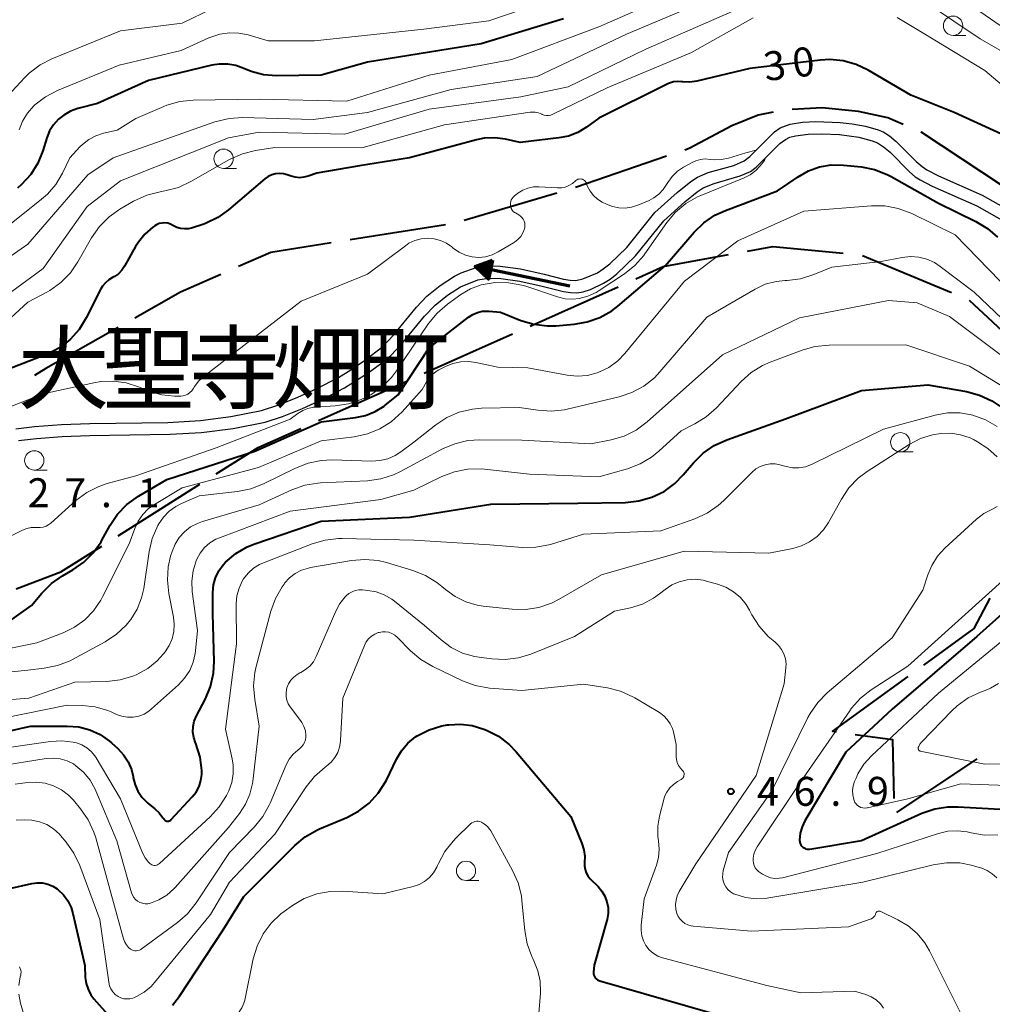
# Model space of a CAD drawing. Units: metres. Extents: x -78000 to -76000, y 36000 to 37500.
# Drawn here: x -76674 to -76548, y 36193 to 36321 of the extents above; entities that cross this region are included whole.
import ezdxf

# ---------------------------------------------------------------- set-up
doc = ezdxf.new("R2010")
doc.units = ezdxf.units.M
for name, color, linetype, lineweight in [('110600_大字・町・丁目界', 7, 'Continuous', 40), ('510100_河川', 7, 'Continuous', 30), ('524100_流水方向', 7, 'Continuous', 70), ('633100_広葉樹林', 7, 'Continuous', 13), ('710100_等高線(計曲線)', 7, 'Continuous', 40), ('710200_等高線(主曲線)', 7, 'Continuous', 13), ('731200_図化機測定による標高点', 7, 'Continuous', 40), ('811400_(注記)大字・町・丁目', 7, 'Continuous', 80)]:
    doc.layers.add(name, color=color, linetype=linetype, lineweight=lineweight)
doc.styles.add('Style-Kanji', font='MS Gothic.ttf')
doc.styles.add('Style-WORKING', font='MS Gothic.ttf')

msp = doc.modelspace()

# ---------------------------------------------------------------- linework, layer by layer
at = {"layer": '110600_大字・町・丁目界', "linetype": 'Continuous', "lineweight": 40}
for p, q in [((-76559.57, 36307.314), (-76561.58, 36308.19)), ((-76590.232, 36303.195), (-76602.056, 36299.141)), ((-76604.446, 36298.408), (-76616.441, 36294.893)), ((-76618.872, 36294.332), (-76631.219, 36292.379)), ((-76564.869, 36290.337), (-76553.324, 36285.547)), ((-76607.925, 36281.207), (-76596.512, 36286.306)), ((-76551.03, 36284.564), (-76541.894, 36276.033)), ((-76621.62, 36275.089), (-76610.207, 36280.188)), ((-76635.316, 36268.971), (-76623.903, 36274.069)), ((-76661.269, 36254.047), (-76650.694, 36260.712)), ((-76560.387, 36218.216), (-76549.995, 36225.163))]:
    msp.add_line(p, q, dxfattribs=at)
at = {"layer": '110600_大字・町・丁目界', "linetype": 'Continuous', "lineweight": 40, "flags": 128}
for points in [[(-76576.434, 36308.893), (-76578.37, 36308.5), (-76581.8, 36307.14), (-76587.33, 36304.19), (-76587.867, 36304.006)], [(-76561.58, 36308.19), (-76565.39, 36309.01), (-76570.06, 36309.46), (-76573.965, 36309.24)], [(-76546.831, 36299.457), (-76557.15, 36306.26), (-76557.278, 36306.316)], [(-76633.688, 36291.988), (-76641.51, 36290.75), (-76645.701, 36288.901)], [(-76579.748, 36290.904), (-76576.47, 36291.5), (-76567.343, 36290.635)], [(-76594.229, 36287.326), (-76590.66, 36288.92), (-76582.208, 36290.457)], [(-76647.988, 36287.892), (-76653.23, 36285.58), (-76659.118, 36282.237)], [(-76661.292, 36281.003), (-76670.65, 36275.69), (-76672.142, 36274.797)], [(-76648.579, 36262.045), (-76643.13, 36265.48), (-76637.598, 36267.951)], [(-76674.52, 36247.183), (-76668.72, 36249.35), (-76663.384, 36252.714)], [(-76548.369, 36245.957), (-76550.45, 36242.04), (-76556.965, 36237.287)], [(-76558.984, 36235.813), (-76568.72, 36228.71), (-76568.276, 36228.648)], [(-76565.8, 36228.303), (-76560.98, 36227.63), (-76560.814, 36219.999)]]:
    msp.add_lwpolyline(points, dxfattribs=at)
at = {"layer": '510100_河川', "linetype": 'Continuous', "lineweight": 30, "flags": 128}
for points in [[(-76632.74, 36274.56), (-76631.15, 36275.52), (-76629.35, 36276.74), (-76627.01, 36278.56), (-76625.62, 36280.02), (-76622.64, 36283.63), (-76621.29, 36285.08), (-76619.55, 36286.46), (-76617.7, 36287.68), (-76616.84, 36288.09), (-76614.9, 36288.8), (-76613.46, 36289.01), (-76611.79, 36288.97), (-76609.16, 36288.61), (-76606.11, 36287.93), (-76603.59, 36287.28), (-76602.72, 36287.13), (-76601.99, 36287.1), (-76601.09, 36287.3), (-76599.2, 36288.11), (-76598.43, 36288.6), (-76597.6, 36289.26), (-76595.4, 36291.4), (-76591.75, 36295.93), (-76588.88, 36298.5), (-76587.11, 36299.91), (-76586.22, 36300.51), (-76584.84, 36301.08), (-76581.51, 36302.02), (-76580.18, 36302.59), (-76579.44, 36303.15), (-76576.25, 36306.35), (-76575.52, 36306.9), (-76574.24, 36307.36), (-76572.63, 36307.6), (-76570.88, 36307.68), (-76567.74, 36307.59), (-76566.21, 36307.42), (-76564.46, 36307.1), (-76562.84, 36306.64), (-76562.19, 36306.37), (-76561.37, 36305.84), (-76560.51, 36305.1), (-76557.91, 36302.51), (-76557.14, 36301.86), (-76556.53, 36301.45), (-76555.02, 36300.66), (-76549.34, 36298.16), (-76545.91, 36296.22)], [(-76637.41, 36270.54), (-76634.86, 36271.71), (-76631.98, 36273.19), (-76628.89, 36275.14), (-76627.28, 36276.31), (-76625.96, 36277.39), (-76624.57, 36278.86), (-76621.59, 36282.47), (-76620.23, 36283.92), (-76618.64, 36285.19), (-76616.94, 36286.3), (-76614.67, 36287.21), (-76613.31, 36287.42), (-76611.73, 36287.38), (-76609.23, 36287.03), (-76606.34, 36286.39), (-76603.61, 36285.69), (-76602.67, 36285.53), (-76601.87, 36285.49), (-76601.05, 36285.64), (-76600.11, 36285.96), (-76598.4, 36286.74), (-76597.56, 36287.28), (-76596.67, 36287.99), (-76594.27, 36290.31), (-76590.61, 36294.85), (-76587.89, 36297.3), (-76586.28, 36298.57), (-76585.48, 36299.11), (-76584.08, 36299.69), (-76580.71, 36300.65), (-76579.36, 36301.23), (-76578.65, 36301.77), (-76575.57, 36304.87), (-76574.85, 36305.39), (-76574.25, 36305.65), (-76573.54, 36305.84), (-76571.9, 36306.05), (-76570.14, 36306.1), (-76567.84, 36306.01), (-76565.33, 36305.66), (-76563.61, 36305.21), (-76562.93, 36304.94), (-76562.12, 36304.43), (-76561.28, 36303.71), (-76558.76, 36301.18), (-76558.01, 36300.54), (-76557.38, 36300.13), (-76555.84, 36299.31), (-76550.03, 36296.76), (-76546.14, 36294.58)], [(-76674.55, 36267.91), (-76672.12, 36268.2), (-76668.62, 36268.45), (-76664.94, 36268.59), (-76654.87, 36268.73), (-76650.63, 36268.96), (-76646.68, 36269.48), (-76642.7, 36270.27), (-76640.49, 36270.98), (-76638, 36271.99), (-76635.53, 36273.13), (-76632.74, 36274.56)], [(-76674.21, 36266.38), (-76671.88, 36266.65), (-76668.53, 36266.89), (-76665, 36267.03), (-76654.54, 36267.18), (-76650.48, 36267.4), (-76646.39, 36267.95), (-76642.25, 36268.76), (-76639.98, 36269.5), (-76637.41, 36270.54)]]:
    msp.add_lwpolyline(points, dxfattribs=at)
at = {"layer": '524100_流水方向', "linetype": 'Continuous', "lineweight": 70}
msp.add_line((-76602.778, 36286.389), (-76615.02, 36288.915), dxfattribs=at)
at = {"layer": '524100_流水方向', "linetype": 'Continuous', "lineweight": 70, "flags": 128}
for points in [[(-76612.809, 36289.735), (-76613.314, 36287.287), (-76615.02, 36288.915), (-76612.809, 36289.735)], [(-76612.943, 36289.579), (-76613.376, 36287.483), (-76614.835, 36288.877), (-76612.943, 36289.579)], [(-76613.078, 36289.422), (-76613.437, 36287.681), (-76614.651, 36288.839), (-76613.078, 36289.422)], [(-76613.212, 36289.266), (-76613.499, 36287.877), (-76614.466, 36288.801), (-76613.212, 36289.266)], [(-76613.347, 36289.109), (-76613.56, 36288.075), (-76614.281, 36288.762), (-76613.347, 36289.109)], [(-76613.481, 36288.953), (-76613.622, 36288.271), (-76614.097, 36288.724), (-76613.481, 36288.953)], [(-76613.616, 36288.796), (-76613.683, 36288.469), (-76613.912, 36288.686), (-76613.616, 36288.796)]]:
    msp.add_lwpolyline(points, dxfattribs=at)
at = {"layer": '633100_広葉樹林', "linetype": 'Continuous', "lineweight": 13}
for p, q in [((-76553.12, 36318.86), (-76551.453, 36318.86)), ((-76647.63, 36301.63), (-76645.963, 36301.63)), ((-76559.96, 36264.9), (-76558.293, 36264.9)), ((-76672.15, 36262.55), (-76670.483, 36262.55)), ((-76616.22, 36209.39), (-76614.553, 36209.39))]:
    msp.add_line(p, q, dxfattribs=at)
for centre in [(-76553.12, 36320.11), (-76647.63, 36302.88), (-76559.96, 36266.15), (-76672.15, 36263.8), (-76616.22, 36210.64)]:
    msp.add_circle(centre, 1.25, dxfattribs=at)
at = {"layer": '710100_等高線(計曲線)', "linetype": 'Continuous', "lineweight": 40, "flags": 128}
for points, elevation in [([(-76603.61, 36321), (-76614.25, 36317.75), (-76628.99, 36315.4), (-76635, 36313.71), (-76640.78, 36313.63), (-76642.44, 36313.76), (-76644.05, 36314.17), (-76645, 36314.56), (-76646.02, 36314.94), (-76647.09, 36315.14), (-76648.18, 36315.14), (-76649.15, 36314.99), (-76657.35, 36313), (-76663.97, 36310.03), (-76666.51, 36309.37), (-76667.47, 36309.03), (-76668.34, 36308.53), (-76669.01, 36308), (-76669.65, 36307.29), (-76670.16, 36306.48), (-76670.52, 36305.6), (-76671.03, 36303.92), (-76671.69, 36302.31), (-76672.62, 36300.83), (-76673.79, 36299.54), (-76674.32, 36299.08)], 40), ([(-76564.1, 36314.35), (-76565.67, 36315.09), (-76567.36, 36315.56), (-76569.09, 36315.72), (-76570.34, 36315.65), (-76579.43, 36314.57), (-76586.33, 36312.94), (-76587.22, 36312.81), (-76588.11, 36312.84), (-76588.25, 36312.86), (-76588.79, 36312.89), (-76589.34, 36312.83), (-76589.86, 36312.67), (-76590.09, 36312.57), (-76599, 36308.14), (-76600.6, 36306.97), (-76601.72, 36306.29), (-76602.93, 36305.82), (-76604.18, 36305.57), (-76609.21, 36305), (-76611.11, 36305.42), (-76612.48, 36305.6), (-76613.86, 36305.54), (-76614.87, 36305.33), (-76623.56, 36303), (-76630.04, 36301.96), (-76635.56, 36301), (-76636.67, 36300.61), (-76637.23, 36300.47), (-76637.8, 36300.42), (-76638.37, 36300.48), (-76638.89, 36300.62), (-76639.39, 36300.8), (-76639.88, 36300.94), (-76640.39, 36300.98), (-76640.9, 36300.94), (-76641.39, 36300.81), (-76641.85, 36300.59), (-76642.3, 36300.28), (-76646.97, 36296.28), (-76648.38, 36295.26), (-76649.96, 36294.51), (-76650.31, 36294.38), (-76651.65, 36293.93), (-76652.16, 36293.81), (-76652.68, 36293.78), (-76653.2, 36293.84), (-76653.7, 36293.99), (-76654.2, 36294.24), (-76654.52, 36294.41), (-76654.87, 36294.52), (-76655.24, 36294.57), (-76655.6, 36294.55), (-76655.96, 36294.47), (-76656.3, 36294.33), (-76656.55, 36294.17), (-76656.79, 36294), (-76657.81, 36293.12), (-76658.67, 36292.07), (-76659.02, 36291.51), (-76660.45, 36288.96), (-76660.81, 36288.44), (-76661.25, 36287.99), (-76661.76, 36287.62), (-76662, 36287.49)], 30), ([(-76527.28, 36301.68), (-76529.06, 36302.73), (-76530.99, 36302.73), (-76533.79, 36303.03), (-76538.8, 36303.41), (-76541.15, 36304.09), (-76542.81, 36304.61), (-76543.66, 36304.79), (-76544.85, 36305.15), (-76553, 36308.86), (-76558.59, 36311.12), (-76564.1, 36314.35)], 30), ([(-76676.08, 36242.44), (-76672.53, 36245), (-76671.17, 36246.61), (-76669.94, 36247.84), (-76668.5, 36248.84), (-76667.17, 36249.61), (-76665.74, 36250.6), (-76664.51, 36251.83), (-76663.5, 36253.25), (-76663.39, 36253.46), (-76662.32, 36255.4), (-76661.35, 36256.85), (-76660.14, 36258.1), (-76658.64, 36259.19), (-76655, 36261.34), (-76643.57, 36265), (-76635, 36268.79), (-76630.54, 36269.34), (-76629.23, 36269.62), (-76627.98, 36270.13), (-76626.84, 36270.84), (-76626.7, 36270.95), (-76625, 36272.3), (-76621, 36278.37), (-76615.9, 36282.36), (-76615.35, 36282.71), (-76614.75, 36282.97), (-76614.11, 36283.12), (-76613.46, 36283.15), (-76613.24, 36283.14), (-76611.75, 36283), (-76609.1, 36281.94), (-76607.43, 36281.43), (-76605.7, 36281.23), (-76604.6, 36281.25), (-76602.23, 36281.44), (-76600.51, 36281.73), (-76598.87, 36282.31), (-76597.35, 36283.17), (-76596.53, 36283.8), (-76590.42, 36289), (-76586.66, 36293.36), (-76585.41, 36294.57), (-76583.97, 36295.55), (-76582.62, 36296.18), (-76575.86, 36298.73), (-76573.2, 36300.55), (-76571.87, 36301.31), (-76570.43, 36301.82), (-76568.92, 36302.07), (-76567.33, 36302.05), (-76565, 36301.81), (-76563.29, 36301.48), (-76561.66, 36300.85), (-76561.14, 36300.58), (-76555, 36297.14), (-76550.17, 36294.76), (-76548.68, 36293.85), (-76547.37, 36292.7)], 30), ([(-76662, 36287.49), (-76662.5, 36287.19), (-76662.94, 36286.8), (-76663.31, 36286.35), (-76663.51, 36286.01), (-76665.42, 36282.25), (-76666.35, 36280.77), (-76667.51, 36279.47), (-76668.89, 36278.4), (-76670.43, 36277.58), (-76670.72, 36277.46), (-76677.07, 36275)], 30), ([(-76647.7, 36250.27), (-76647.38, 36250.62), (-76646.06, 36251.73), (-76644.56, 36252.59), (-76643.58, 36252.99), (-76635, 36255.92), (-76623.54, 36256.46), (-76613, 36258.15), (-76601.74, 36258.26), (-76595.55, 36258.37), (-76593.81, 36258.55), (-76592.14, 36259.03), (-76590.57, 36259.79), (-76589.16, 36260.81), (-76588.07, 36261.92), (-76586.74, 36263.5), (-76585.51, 36264.73), (-76584.08, 36265.72), (-76582.45, 36266.48), (-76574.81, 36269.19), (-76565, 36272.84), (-76556.39, 36273.61), (-76551.39, 36272.72), (-76549.7, 36272.27), (-76548.12, 36271.54), (-76547.07, 36270.83)], 40), ([(-76679, 36227.95), (-76672.63, 36229.37), (-76667.88, 36229.39), (-76666.4, 36229.27), (-76664.97, 36228.9), (-76663.63, 36228.28), (-76662.41, 36227.43), (-76662.15, 36227.21), (-76661.33, 36226.47), (-76660.59, 36225.67), (-76660, 36224.76), (-76659.57, 36223.76), (-76659.35, 36222.84), (-76659.32, 36222.67), (-76659.1, 36221.78), (-76658.72, 36220.95), (-76658.2, 36220.19), (-76657.56, 36219.53), (-76657.43, 36219.41), (-76656.53, 36218.69), (-76655.96, 36218.14), (-76655.49, 36217.51), (-76655.43, 36217.4), (-76655.36, 36217.31), (-76655.29, 36217.23), (-76655.2, 36217.16), (-76655.1, 36217.12), (-76654.99, 36217.09), (-76654.88, 36217.08), (-76654.77, 36217.08), (-76654.66, 36217.11), (-76654.56, 36217.16), (-76654.47, 36217.22), (-76654.41, 36217.28), (-76651.69, 36220.21), (-76651.19, 36220.85), (-76650.81, 36221.56), (-76650.57, 36222.33), (-76650.46, 36223.13), (-76650.45, 36223.55), (-76650.46, 36223.65), (-76650.68, 36225.37), (-76651.24, 36227.15), (-76651.28, 36227.24), (-76651.5, 36227.91), (-76651.59, 36228.61), (-76651.57, 36229.32), (-76651.42, 36230.02), (-76651.14, 36230.7), (-76649.99, 36232.92), (-76649.32, 36234.53), (-76648.94, 36236.23), (-76648.86, 36237.76), (-76649, 36243.94), (-76649, 36246.71), (-76648.92, 36247.67), (-76648.67, 36248.6), (-76648.26, 36249.48), (-76647.7, 36250.27)], 40), ([(-76542.39, 36247.8), (-76550.05, 36241), (-76561, 36231.59), (-76567, 36226), (-76572.31, 36217.11), (-76572.68, 36216.33), (-76572.91, 36215.51), (-76573, 36214.59), (-76572.98, 36214.39), (-76572.93, 36214.2), (-76572.85, 36214.02), (-76572.73, 36213.85), (-76572.59, 36213.71), (-76572.43, 36213.6), (-76572.25, 36213.51), (-76572.05, 36213.46), (-76571.85, 36213.44), (-76571.66, 36213.46), (-76565, 36214.58), (-76557.15, 36218.09), (-76555.5, 36218.66), (-76553.78, 36218.93), (-76552.47, 36218.94), (-76547, 36218.61)], 40), ([(-76654.26, 36193.26), (-76653.36, 36194.41), (-76647.66, 36203), (-76645, 36207.31), (-76638.39, 36213.92), (-76637.05, 36215.04), (-76635.54, 36215.91), (-76635.19, 36216.06), (-76631.68, 36217.54), (-76630.13, 36218.35), (-76628.76, 36219.42), (-76627.59, 36220.71), (-76626.66, 36222.18), (-76626.54, 36222.4), (-76625.24, 36225.11), (-76624.58, 36226.2), (-76623.75, 36227.17), (-76622.76, 36227.98), (-76622.54, 36228.12), (-76621.01, 36228.91), (-76619.36, 36229.41), (-76618.67, 36229.54), (-76618.43, 36229.57), (-76616.92, 36229.65), (-76615.42, 36229.47), (-76613.92, 36229.01), (-76613.58, 36228.87), (-76612.03, 36228.07), (-76610.64, 36227.02), (-76609.71, 36226.05), (-76602.66, 36217.67), (-76601.21, 36214.18), (-76600.95, 36213.35), (-76600.84, 36212.49), (-76600.86, 36211.73), (-76600.87, 36211.27), (-76600.8, 36210.81), (-76600.65, 36210.38), (-76600.43, 36209.97), (-76600.14, 36209.61), (-76600.09, 36209.56)], 50), ([(-76600.09, 36209.56), (-76599.12, 36208.61), (-76598.62, 36208.02), (-76598.23, 36207.35), (-76597.96, 36206.63), (-76597.82, 36205.87), (-76597.81, 36205.1), (-76597.94, 36204.33), (-76597.97, 36204.22), (-76599.63, 36198.44), (-76599.69, 36197.53), (-76599.69, 36197.34), (-76599.65, 36197.14), (-76599.58, 36196.96), (-76599.48, 36196.79), (-76599.35, 36196.64), (-76599.19, 36196.52), (-76599.02, 36196.42), (-76598.88, 36196.37), (-76567.85, 36187.45)], 50), ([(-76678.66, 36207.6), (-76672.45, 36209), (-76671.76, 36209.1), (-76671.08, 36209.07), (-76670.4, 36208.92), (-76669.76, 36208.66), (-76669.18, 36208.29)], 50), ([(-76669.18, 36208.29), (-76669.08, 36208.21), (-76668.38, 36207.53), (-76667.81, 36206.74), (-76667.38, 36205.87), (-76667.16, 36205.13), (-76665.61, 36198.39), (-76665.54, 36196.81), (-76665.43, 36196.04), (-76665.19, 36195.29), (-76664.83, 36194.59), (-76664.42, 36194.05), (-76662.68, 36192.07)], 50)]:
    msp.add_lwpolyline(points, dxfattribs=dict(at, elevation=elevation))
at = {"layer": '710200_等高線(主曲線)', "linetype": 'Continuous', "lineweight": 13, "flags": 128}
for points, elevation in [([(-76581.92, 36327.47), (-76599, 36319.96), (-76610.28, 36315.72), (-76621, 36313.71), (-76631.67, 36310.33), (-76643, 36310.58), (-76651.57, 36310.47), (-76653.3, 36310.29), (-76654.98, 36309.82), (-76655.38, 36309.66), (-76659, 36308.11), (-76661.41, 36306.59), (-76663.2, 36306.18), (-76664.19, 36305.86), (-76665.1, 36305.37), (-76665.92, 36304.74)], 38), ([(-76518.77, 36304.12), (-76519.51, 36304.49), (-76528.41, 36307), (-76535.8, 36310.2), (-76543, 36314.59), (-76549.61, 36318.39), (-76556.45, 36323), (-76561.07, 36326.55), (-76561.64, 36326.91), (-76562.27, 36327.17), (-76562.93, 36327.31), (-76563.6, 36327.34), (-76564.09, 36327.29), (-76565.76, 36327), (-76577, 36324.05), (-76592.93, 36317.07), (-76603, 36312.21)], 34), ([(-76579.39, 36325.79), (-76595.41, 36319), (-76607, 36313.55), (-76618.16, 36311.84), (-76629, 36308.88), (-76636.02, 36307.98), (-76645.16, 36308.22), (-76646.9, 36308.11), (-76648.74, 36307.65), (-76661.95, 36303), (-76665.2, 36300.8), (-76673, 36291.81), (-76683.51, 36284.49)], 36), ([(-76603, 36324.3), (-76613.28, 36320.72), (-76621.68, 36319.68), (-76635.83, 36318.17), (-76641.86, 36318.14), (-76644.43, 36318.91), (-76645.64, 36319.16), (-76646.88, 36319.2), (-76648.1, 36319.02), (-76649.28, 36318.64), (-76649.44, 36318.57), (-76653.12, 36316.88), (-76661.16, 36315), (-76669.14, 36311.71), (-76670.69, 36310.91), (-76672.07, 36309.85), (-76672.22, 36309.71), (-76673.03, 36308.8), (-76673.67, 36307.75), (-76674.11, 36306.63)], 42), ([(-76546.32, 36319.68), (-76553, 36324.28)], 36), ([(-76649.07, 36322.32), (-76653, 36320.42), (-76661, 36319.44), (-76669.86, 36315.83), (-76671.41, 36315.03), (-76672.8, 36313.98), (-76673.39, 36313.4)], 44), ([(-76579, 36321.13), (-76587, 36316.62), (-76597.93, 36312.07), (-76604.99, 36308.64), (-76605.25, 36308.54), (-76605.53, 36308.49), (-76605.81, 36308.49), (-76606.09, 36308.53), (-76606.36, 36308.62), (-76606.41, 36308.65), (-76606.83, 36308.81), (-76607.26, 36308.9), (-76607.71, 36308.91), (-76607.91, 36308.89), (-76619, 36307.29), (-76629.71, 36304.29), (-76641, 36304.34), (-76643.5, 36303.95), (-76645.19, 36303.53), (-76646.79, 36302.83), (-76646.94, 36302.74), (-76651.87, 36299.91), (-76653.46, 36299.17), (-76655.25, 36298.71), (-76655.86, 36298.61), (-76657.55, 36298.18), (-76659.29, 36297.38), (-76661.05, 36296.36), (-76662.47, 36295.36), (-76663.7, 36294.12), (-76664.72, 36292.65), (-76666.5, 36289.51), (-76667.48, 36288.08), (-76668.7, 36286.84), (-76670.12, 36285.83), (-76670.46, 36285.64), (-76673, 36284.28), (-76680.71, 36277.23)], 32), ([(-76523.85, 36302.87), (-76531.13, 36305), (-76540.04, 36307.96), (-76543.95, 36310.05), (-76549, 36314.32), (-76556.92, 36319.08), (-76560.37, 36321.17)], 32), ([(-76673.39, 36313.4), (-76675.63, 36311)], 44), ([(-76603, 36312.21), (-76609.11, 36310.89), (-76621, 36309.31), (-76631.93, 36306.07), (-76643, 36306.33), (-76647, 36305.6), (-76661, 36300.02), (-76665.32, 36296.68), (-76671, 36288.64), (-76681.45, 36281)], 34), ([(-76665.92, 36304.74), (-76666.25, 36304.41), (-76667.53, 36303), (-76668.5, 36301), (-76669.36, 36299.55), (-76670.46, 36298.27), (-76671.2, 36297.62), (-76681, 36289.84)], 38), ([(-76578.56, 36304.04), (-76579.44, 36303.79), (-76579.97, 36303.65), (-76582.23, 36302.96), (-76583.12, 36302.77), (-76584.03, 36302.74), (-76584.61, 36302.8), (-76585.23, 36302.85), (-76585.84, 36302.79), (-76586.44, 36302.62), (-76586.9, 36302.41), (-76588.03, 36301.79), (-76588.83, 36301.25), (-76589.52, 36300.59), (-76590.08, 36299.82), (-76590.23, 36299.56), (-76590.67, 36298.88), (-76591.22, 36298.29), (-76591.87, 36297.81), (-76592.5, 36297.48), (-76593.98, 36296.85), (-76594.77, 36296.59), (-76595.59, 36296.47), (-76596.42, 36296.5), (-76597.23, 36296.67), (-76598.01, 36296.99), (-76598.58, 36297.27), (-76599.18, 36297.65), (-76599.7, 36298.12), (-76600.14, 36298.68), (-76600.47, 36299.3), (-76600.55, 36299.5), (-76600.62, 36299.7), (-76600.68, 36299.84), (-76600.77, 36299.96), (-76600.88, 36300.07), (-76601, 36300.15), (-76601.13, 36300.21), (-76601.28, 36300.25)], 28), ([(-76594.34, 36289.04), (-76593.18, 36290.35), (-76593.04, 36290.55), (-76590.19, 36294.61), (-76589.07, 36295.94), (-76587.73, 36297.06), (-76586.22, 36297.93), (-76585.8, 36298.11), (-76580.2, 36300.4), (-76579.4, 36300.81), (-76578.69, 36301.35), (-76578.13, 36301.97), (-76577.53, 36302.63), (-76577.4, 36303.03)], 28), ([(-76601.28, 36300.25), (-76601.43, 36300.27), (-76601.57, 36300.25), (-76601.72, 36300.21), (-76601.85, 36300.15), (-76601.98, 36300.07), (-76602.05, 36300), (-76602.43, 36299.66), (-76602.88, 36299.39), (-76603.36, 36299.2), (-76603.86, 36299.1), (-76604.38, 36299.09), (-76606.77, 36299.24), (-76607.49, 36299.22), (-76608.21, 36299.07), (-76608.88, 36298.81), (-76609.5, 36298.43), (-76609.98, 36298.02), (-76610.09, 36297.91), (-76610.24, 36297.73), (-76610.35, 36297.54), (-76610.43, 36297.32), (-76610.47, 36297.1), (-76610.47, 36296.87), (-76610.43, 36296.65), (-76610.35, 36296.43), (-76610.24, 36296.23), (-76610.09, 36296.06), (-76609.92, 36295.91), (-76609.81, 36295.85), (-76609.39, 36295.61), (-76609.17, 36295.46), (-76608.97, 36295.26), (-76608.81, 36295.04), (-76608.69, 36294.79), (-76608.62, 36294.53), (-76608.59, 36294.26), (-76608.61, 36293.98), (-76608.65, 36293.8), (-76608.85, 36293.29), (-76609.13, 36292.82), (-76609.49, 36292.41), (-76609.92, 36292.07), (-76610.07, 36291.97), (-76612.06, 36290.8), (-76612.85, 36290.42), (-76613.69, 36290.19), (-76614.57, 36290.1), (-76615.44, 36290.17), (-76616.29, 36290.39), (-76617.09, 36290.76), (-76617.84, 36291.27), (-76618.06, 36291.45), (-76618.75, 36291.94), (-76619.52, 36292.29), (-76620.34, 36292.51), (-76621.18, 36292.58), (-76622.03, 36292.5), (-76622.84, 36292.28), (-76623.61, 36291.92), (-76624.07, 36291.61), (-76629, 36287.94), (-76637.57, 36284.43), (-76650.16, 36274.73), (-76650.85, 36274.1)], 28), ([(-76635, 36266.32), (-76630.7, 36266.86), (-76628.99, 36267.23), (-76627.38, 36267.88), (-76625.9, 36268.81), (-76624.51, 36270.1), (-76621.9, 36273), (-76621.33, 36274), (-76620.96, 36274.55), (-76620.49, 36275.02), (-76619.95, 36275.41), (-76619.75, 36275.52), (-76618.88, 36275.96), (-76617.92, 36276.35), (-76616.9, 36276.57), (-76615.86, 36276.61), (-76614.93, 36276.49), (-76612.11, 36275.89), (-76608.21, 36275.79), (-76603.11, 36274.84), (-76601.8, 36274.72), (-76600.48, 36274.82), (-76599.21, 36275.15), (-76599, 36275.22), (-76597.72, 36275.85), (-76596.56, 36276.7), (-76595.63, 36277.65), (-76587.91, 36287), (-76581, 36292.24), (-76572.45, 36296.1), (-76563.68, 36296.79), (-76561.94, 36296.77), (-76560.23, 36296.45), (-76558.47, 36295.78), (-76552.86, 36293), (-76547, 36287)], 32), ([(-76577.45, 36286.61), (-76576.05, 36286.99), (-76574.89, 36287.11), (-76574.63, 36287.12), (-76572.9, 36287.34), (-76571.14, 36287.88), (-76568.84, 36288.84), (-76562.45, 36289.55), (-76559.72, 36290.09), (-76558.65, 36290.2), (-76557.57, 36290.13), (-76556.52, 36289.87), (-76555.53, 36289.43), (-76554.79, 36288.94), (-76550.39, 36285.61), (-76545, 36280.44)], 34), ([(-76679.12, 36252.03), (-76673.69, 36254.76), (-76673.13, 36254.98), (-76672.54, 36255.11), (-76671.95, 36255.12), (-76671.78, 36255.11), (-76671.38, 36255.1), (-76670.99, 36255.16), (-76670.61, 36255.29), (-76670.27, 36255.48), (-76670.01, 36255.68), (-76666.75, 36258.6), (-76665.36, 36259.65), (-76663.8, 36260.43), (-76662.73, 36260.79), (-76659, 36261.82), (-76648.58, 36265.42), (-76639, 36269.14), (-76638, 36269.88), (-76637.38, 36270.27), (-76636.7, 36270.54), (-76635.99, 36270.68), (-76635.76, 36270.7), (-76633.18, 36270.86), (-76631.46, 36271.12), (-76629.81, 36271.67), (-76628.84, 36272.15), (-76628.56, 36272.31), (-76627.13, 36273.3), (-76625.89, 36274.53), (-76625.23, 36275.39), (-76621.07, 36281.52), (-76619.96, 36282.87), (-76618.61, 36284.04), (-76616.87, 36285.29), (-76615.62, 36286.03), (-76614.26, 36286.53), (-76612.71, 36286.81), (-76612.47, 36286.83), (-76610.72, 36286.82), (-76609.01, 36286.51), (-76608.48, 36286.35), (-76604.36, 36284.98), (-76603.38, 36284.75), (-76602.38, 36284.69), (-76601.58, 36284.76), (-76600.44, 36285.06), (-76599.37, 36285.55), (-76598.97, 36285.79), (-76595.7, 36287.96), (-76594.34, 36289.04)], 28), ([(-76682.77, 36235.63), (-76673, 36236.64), (-76670.85, 36236.88), (-76669.14, 36237.22), (-76667.52, 36237.85), (-76667.18, 36238.03), (-76662.95, 36240.32), (-76661.49, 36241.28), (-76660.23, 36242.48), (-76659.68, 36243.16), (-76659.66, 36243.19), (-76658.83, 36244.53), (-76658.25, 36245.99), (-76657.98, 36247.23), (-76657.27, 36252), (-76656.86, 36253.7), (-76656.13, 36255.37), (-76656, 36255.6), (-76655.41, 36256.47), (-76654.68, 36257.23), (-76653.83, 36257.84), (-76653.1, 36258.22), (-76650.79, 36259.21), (-76645.81, 36259.76), (-76644.1, 36260.11), (-76642.45, 36260.75), (-76638.31, 36262.81), (-76636.69, 36263.45), (-76634.98, 36263.8), (-76633.59, 36263.86), (-76628.42, 36263.72), (-76627.38, 36263.78), (-76626.37, 36264.02), (-76625.41, 36264.44), (-76624.67, 36264.91), (-76623, 36266.17), (-76620.15, 36268.41), (-76618.69, 36269.37), (-76617.09, 36270.05), (-76615.39, 36270.45), (-76614.21, 36270.55), (-76609.33, 36270.67), (-76606.93, 36270.3), (-76605.19, 36270.18), (-76603.46, 36270.37), (-76603.1, 36270.45), (-76596.38, 36272.04), (-76594.72, 36272.59), (-76593.19, 36273.42), (-76591.82, 36274.5), (-76591.09, 36275.27), (-76585, 36282.37), (-76578.76, 36286), (-76577.45, 36286.61)], 34), ([(-76583, 36277.47), (-76573, 36282.27), (-76561.47, 36284.53), (-76557.78, 36284.22), (-76553.57, 36282.43), (-76547, 36277.52)], 36), ([(-76679, 36229.86), (-76667.89, 36232.11), (-76665.94, 36232.06), (-76664.25, 36231.87), (-76662.62, 36231.39), (-76662.2, 36231.22), (-76661.49, 36230.9), (-76660.8, 36230.66), (-76660.07, 36230.54), (-76659.34, 36230.55), (-76658.62, 36230.69), (-76657.93, 36230.95), (-76657.3, 36231.33), (-76656.96, 36231.61), (-76653.48, 36234.73), (-76652.67, 36235.59), (-76652.02, 36236.58), (-76651.56, 36237.66), (-76651.29, 36238.81), (-76651.25, 36239.12), (-76651, 36241.75), (-76651.69, 36246.83), (-76651.75, 36248.18), (-76651.58, 36249.51), (-76651.18, 36250.8), (-76651.1, 36251), (-76650.66, 36251.8), (-76650.08, 36252.51), (-76649.4, 36253.11), (-76648.62, 36253.58), (-76648.16, 36253.77), (-76639, 36257.24), (-76627.26, 36258.74), (-76623, 36259.93), (-76619.35, 36261.72), (-76617.72, 36262.34), (-76616.01, 36262.68), (-76614.27, 36262.71), (-76613.83, 36262.67), (-76607.98, 36262.02), (-76599, 36261.68), (-76595.3, 36262.73), (-76593.67, 36263.34), (-76592.17, 36264.23), (-76591.24, 36264.99), (-76588.35, 36267.65), (-76586.59, 36268.53), (-76585.11, 36269.44), (-76583.78, 36270.62), (-76580.59, 36274.02), (-76579.29, 36275.19), (-76577.81, 36276.1), (-76576.82, 36276.54), (-76572.69, 36278.09), (-76571.01, 36278.56), (-76569.19, 36278.74)], 38), ([(-76569.19, 36278.74), (-76559.23, 36278.77), (-76551, 36276.02), (-76545, 36272.34)], 38), ([(-76679, 36232.55), (-76672.87, 36233), (-76666.91, 36235.09), (-76662.77, 36235.18), (-76661.04, 36235.38), (-76659.37, 36235.87), (-76658.94, 36236.04), (-76658.78, 36236.12), (-76657.43, 36236.86), (-76656.24, 36237.83), (-76655.44, 36238.71), (-76655.21, 36239), (-76654.68, 36239.81), (-76654.3, 36240.69), (-76654.08, 36241.63), (-76654.02, 36242.59), (-76654.12, 36243.5), (-76654.73, 36246.55), (-76654.91, 36248.28), (-76654.8, 36250.02), (-76654.49, 36251.39), (-76654.3, 36252), (-76653.92, 36252.94), (-76653.39, 36253.8), (-76652.71, 36254.55), (-76651.92, 36255.18), (-76651.02, 36255.65), (-76650.38, 36255.88), (-76643, 36258.06), (-76638.77, 36260), (-76637.12, 36260.58), (-76635.41, 36260.87), (-76635.06, 36260.9), (-76628.99, 36261.17), (-76627.27, 36261.41), (-76625.6, 36261.93), (-76624.72, 36262.35), (-76619.27, 36265.28), (-76617.67, 36265.97), (-76615.97, 36266.37), (-76614.42, 36266.47), (-76609, 36266.41), (-76600.06, 36265.94), (-76597.41, 36266.47), (-76595.75, 36266.96), (-76594.19, 36267.73), (-76592.75, 36268.8), (-76583, 36277.47)], 36), ([(-76650.85, 36274.1), (-76651.41, 36273.36), (-76651.58, 36273.09), (-76651.76, 36272.82), (-76651.98, 36272.58), (-76652.25, 36272.39), (-76652.54, 36272.25), (-76652.86, 36272.16), (-76653.18, 36272.12), (-76653.22, 36272.12), (-76653.99, 36272.13), (-76655.61, 36272.28), (-76657.18, 36272.71), (-76657.58, 36272.88), (-76658.66, 36273.34), (-76660.24, 36273.85), (-76661.88, 36274.08), (-76663.54, 36274.03), (-76664.44, 36273.87), (-76671, 36272.42), (-76681.76, 36268.24)], 28), ([(-76645.21, 36248.17), (-76645.04, 36248.46), (-76644.46, 36249.2), (-76643.76, 36249.83), (-76642.96, 36250.32), (-76642.47, 36250.54), (-76636.13, 36253.01), (-76634.45, 36253.49), (-76632.72, 36253.68), (-76632.28, 36253.68), (-76623, 36253.48), (-76613.12, 36252.88), (-76608.92, 36252.54), (-76607.18, 36252.55), (-76605.47, 36252.86), (-76605.16, 36252.95), (-76601, 36254.24), (-76591, 36254.69), (-76586.58, 36256.24), (-76584.99, 36256.97), (-76583.55, 36257.95), (-76582.83, 36258.61), (-76579.14, 36262.3), (-76578.66, 36262.7), (-76578.12, 36263.01), (-76577.48, 36263.24), (-76576.83, 36263.35), (-76576.17, 36263.34), (-76575.56, 36263.22), (-76574.76, 36263.01), (-76573.93, 36262.86), (-76573.09, 36262.85), (-76572.26, 36262.99), (-76571.47, 36263.28), (-76571.36, 36263.33), (-76562.13, 36267.87), (-76555.46, 36269.68), (-76553.85, 36269.97), (-76552.22, 36269.97), (-76550.54, 36269.67), (-76548.92, 36269.07), (-76547.42, 36268.2)], 42), ([(-76577, 36251.79), (-76573.9, 36252.39), (-76572.76, 36252.72), (-76571.7, 36253.24), (-76570.74, 36253.94), (-76569.92, 36254.79), (-76569.27, 36255.76), (-76567.59, 36258.8), (-76566.61, 36260.24), (-76565.4, 36261.5), (-76564.25, 36262.36), (-76558.83, 36265.85), (-76557.36, 36266.62), (-76555.79, 36267.12), (-76554.7, 36267.3), (-76553.41, 36267.33), (-76552.14, 36267.13), (-76550.92, 36266.71), (-76550.47, 36266.49), (-76549.95, 36266.22), (-76548.6, 36265.34), (-76547.42, 36264.25)], 44), ([(-76683, 36237.9), (-76671.83, 36240.17), (-76668.42, 36241.47), (-76666.94, 36242.19), (-76665.61, 36243.15), (-76664.46, 36244.33), (-76663.54, 36245.69), (-76663.36, 36246.04), (-76659.86, 36253), (-76659.14, 36255), (-76658.7, 36255.94), (-76658.11, 36256.79), (-76657.38, 36257.53), (-76656.59, 36258.09), (-76653, 36260.24), (-76643.1, 36262.9), (-76635, 36266.32)], 32), ([(-76547.39, 36257.82), (-76548.11, 36257.45), (-76549.14, 36256.92), (-76550.1, 36256.19), (-76554.19, 36252.43), (-76555.13, 36251.39), (-76555.88, 36250.21), (-76556.39, 36249), (-76557.04, 36247), (-76561, 36240.81), (-76569.42, 36233.69), (-76570.64, 36232.45), (-76571.64, 36231.02), (-76571.92, 36230.49), (-76576.61, 36221), (-76582.22, 36213), (-76582.89, 36210.69), (-76582.97, 36210.25), (-76582.98, 36209.8), (-76582.91, 36209.36), (-76582.77, 36208.94), (-76582.56, 36208.55), (-76582.28, 36208.21), (-76581.94, 36207.91), (-76581.56, 36207.68), (-76581.39, 36207.61), (-76580.03, 36207.19), (-76578.62, 36207.02), (-76577.2, 36207.09), (-76576.98, 36207.13), (-76564.83, 36209.17)], 44), ([(-76668.79, 36225.14), (-76667.91, 36224.88), (-76667.09, 36224.48), (-76666.75, 36224.25), (-76665.74, 36223.39), (-76664.9, 36222.37), (-76664.26, 36221.22), (-76664.17, 36221.02), (-76661.46, 36214.54), (-76659.54, 36207.78), (-76659.42, 36207.47), (-76659.24, 36207.17), (-76659.02, 36206.92), (-76658.76, 36206.7), (-76658.46, 36206.54), (-76658.14, 36206.43), (-76657.8, 36206.37), (-76657.46, 36206.38), (-76657.11, 36206.45), (-76656, 36206.88), (-76654.98, 36207.5), (-76654.08, 36208.29), (-76653.92, 36208.47), (-76647, 36216.27), (-76645.55, 36218.08), (-76644.77, 36219.26), (-76644.21, 36220.55), (-76643.88, 36221.93), (-76643.84, 36222.19), (-76643, 36229.36), (-76643.6, 36232.85), (-76643.74, 36234.59), (-76643.59, 36236.32), (-76643.41, 36237.11), (-76641.51, 36244.28), (-76640.92, 36245.92), (-76640.05, 36247.43), (-76639.8, 36247.78), (-76639.72, 36247.88), (-76639.09, 36248.57), (-76638.35, 36249.14), (-76637.52, 36249.58), (-76636.63, 36249.86), (-76636.36, 36249.92), (-76631.07, 36250.83), (-76629.33, 36250.98), (-76627.6, 36250.82), (-76626.54, 36250.57), (-76623.1, 36249.55), (-76621.48, 36248.91), (-76619.99, 36248), (-76619.35, 36247.48), (-76618.89, 36247.08), (-76617.63, 36246.16), (-76616.24, 36245.48), (-76614.76, 36245.05), (-76613.98, 36244.93), (-76610.25, 36244.53), (-76608.51, 36244.49), (-76606.79, 36244.76), (-76605.14, 36245.32), (-76604.17, 36245.81), (-76598.66, 36249), (-76587.95, 36252.05), (-76577, 36251.79)], 44), ([(-76545.84, 36249), (-76559, 36237.15), (-76563.72, 36234.08), (-76565.1, 36233), (-76566.26, 36231.71), (-76566.5, 36231.37), (-76573, 36221.95), (-76578.52, 36213.75), (-76578.77, 36213.29), (-76578.94, 36212.79), (-76579.02, 36212.27)], 42), ([(-76677, 36226.4), (-76670.07, 36227.4), (-76668.6, 36227.48), (-76667.13, 36227.31), (-76666.68, 36227.2), (-76665.98, 36226.95), (-76665.34, 36226.58), (-76664.78, 36226.11), (-76664.3, 36225.54), (-76664.12, 36225.26), (-76661, 36219.95), (-76658.13, 36212.99), (-76657.79, 36212.34), (-76657.35, 36211.76), (-76657.19, 36211.6), (-76657.07, 36211.5), (-76656.93, 36211.42), (-76656.78, 36211.37), (-76656.63, 36211.34), (-76656.47, 36211.35), (-76656.32, 36211.38), (-76656.17, 36211.43), (-76656.04, 36211.51), (-76655.95, 36211.58), (-76649.35, 36217.65), (-76648.18, 36218.94), (-76647.24, 36220.41), (-76647.05, 36220.81), (-76646.96, 36221), (-76646.57, 36222.07), (-76646.38, 36223.19), (-76646.38, 36224.33), (-76646.51, 36225.15), (-76647.36, 36229), (-76645.96, 36240.04), (-76645.98, 36245.26), (-76645.89, 36246.27), (-76645.63, 36247.25), (-76645.21, 36248.17)], 42), ([(-76612.88, 36238.08), (-76611.14, 36238), (-76609.41, 36238.22), (-76607.83, 36238.71), (-76602.15, 36241), (-76597, 36244.26), (-76594.91, 36244.72), (-76593.37, 36245.2), (-76591.94, 36245.95), (-76591.14, 36246.52), (-76590.42, 36247.09), (-76589.55, 36247.67), (-76588.6, 36248.09), (-76587.58, 36248.33), (-76586.54, 36248.4), (-76585.5, 36248.28), (-76585.08, 36248.18), (-76583.64, 36247.78), (-76582.55, 36247.37), (-76581.55, 36246.78), (-76580.67, 36246.03), (-76579.94, 36245.14), (-76579.5, 36244.41), (-76579.18, 36243.78), (-76578.25, 36242.31), (-76577.08, 36241.01), (-76576.44, 36240.47), (-76576.21, 36240.29), (-76575.73, 36239.84), (-76575.33, 36239.32), (-76575.03, 36238.73), (-76574.84, 36238.1), (-76574.76, 36237.45), (-76574.78, 36236.92), (-76575, 36234.84), (-76578.65, 36223), (-76586.45, 36211.55), (-76588.6, 36207.95), (-76588.85, 36207.42), (-76589.01, 36206.85), (-76589.07, 36206.26), (-76589.03, 36205.67), (-76588.89, 36205.11), (-76588.72, 36204.72), (-76588.48, 36204.37), (-76588.19, 36204.07), (-76587.85, 36203.82), (-76587.47, 36203.63), (-76587.06, 36203.52), (-76586.81, 36203.48), (-76579.25, 36202.81), (-76566.67, 36203.4), (-76563.85, 36204.36), (-76563.68, 36204.44), (-76563.52, 36204.54), (-76563.38, 36204.68), (-76563.27, 36204.83), (-76563.19, 36205), (-76563.16, 36205.08), (-76563.13, 36205.16), (-76563.08, 36205.23), (-76563.03, 36205.3), (-76562.96, 36205.35), (-76562.89, 36205.39), (-76562.81, 36205.41)], 46), ([(-76658.54, 36200.37), (-76658.36, 36200.46), (-76658.32, 36200.5), (-76653.61, 36203.94), (-76652.29, 36205.09), (-76651.17, 36206.5), (-76646.86, 36213), (-76643.63, 36216.33), (-76642.53, 36217.68), (-76641.68, 36219.21), (-76641.59, 36219.42), (-76639.5, 36224.37), (-76639.12, 36225.09), (-76638.62, 36225.73), (-76638.02, 36226.27), (-76637.96, 36226.32), (-76637.79, 36226.45), (-76637.52, 36226.68), (-76637.3, 36226.96), (-76637.13, 36227.27), (-76637.02, 36227.6), (-76636.96, 36227.95), (-76636.96, 36228.17), (-76637.03, 36228.76), (-76637.21, 36229.34), (-76637.49, 36229.87), (-76637.65, 36230.11), (-76638.99, 36231.89), (-76639.24, 36232.29), (-76639.42, 36232.73), (-76639.52, 36233.19), (-76639.54, 36233.66), (-76639.47, 36234.13), (-76639.42, 36234.33), (-76639.2, 36234.85), (-76638.9, 36235.32), (-76638.52, 36235.74), (-76638.08, 36236.08), (-76637.75, 36236.27), (-76637.62, 36236.33), (-76637, 36236.7), (-76636.45, 36237.17), (-76636, 36237.73), (-76635.63, 36238.41), (-76633.1, 36244.26), (-76632.56, 36245.25), (-76631.87, 36246.13), (-76631.74, 36246.26), (-76631.39, 36246.56), (-76630.99, 36246.79), (-76630.56, 36246.94), (-76630.1, 36247.02), (-76629.65, 36247.02), (-76628.94, 36246.96), (-76627.85, 36246.77), (-76626.81, 36246.39), (-76625.85, 36245.84), (-76625.49, 36245.57), (-76621.58, 36242.42), (-76619.46, 36240.54), (-76618.14, 36239.58), (-76616.68, 36238.85), (-76615.12, 36238.4), (-76614.52, 36238.3), (-76612.88, 36238.08)], 46), ([(-76543.66, 36243), (-76555, 36233.67), (-76563.69, 36225.55), (-76564.66, 36224.46), (-76565.44, 36223.22), (-76565.69, 36222.66), (-76565.88, 36222.22), (-76566.06, 36221.65), (-76566.14, 36221.06), (-76566.11, 36220.47), (-76565.99, 36219.88), (-76565.94, 36219.75), (-76565.84, 36219.51), (-76565.69, 36219.3), (-76565.5, 36219.11), (-76565.29, 36218.96), (-76565.06, 36218.85), (-76564.81, 36218.78), (-76564.55, 36218.76), (-76564.29, 36218.78), (-76564.21, 36218.79), (-76559, 36219.98), (-76552.1, 36221.9), (-76544.86, 36221.67)], 38), ([(-76669.66, 36216.07), (-76668.9, 36215.39), (-76668.74, 36215.2), (-76668.01, 36214.35), (-76667.01, 36212.92), (-76666.26, 36211.35), (-76663.67, 36204.33), (-76662.5, 36196.2), (-76662.39, 36195.76), (-76662.22, 36195.35), (-76661.97, 36194.97), (-76661.66, 36194.64), (-76661.29, 36194.37), (-76660.94, 36194.19), (-76660.56, 36194.08), (-76660.17, 36194.04), (-76659.78, 36194.06), (-76659.4, 36194.15), (-76659.17, 36194.24), (-76658.89, 36194.37), (-76657.9, 36194.94), (-76657.02, 36195.67), (-76656.57, 36196.17), (-76649.32, 36205), (-76646.84, 36209.16), (-76641, 36215.38), (-76636.93, 36221.5), (-76635.84, 36222.86), (-76634.47, 36224.06), (-76634.24, 36224.22), (-76633.68, 36224.71), (-76633.2, 36225.3), (-76632.83, 36225.96), (-76632.59, 36226.67), (-76632.47, 36227.41), (-76632.46, 36227.51), (-76632.19, 36233), (-76629.39, 36239.84), (-76629.15, 36240.29), (-76628.85, 36240.69), (-76628.48, 36241.03), (-76628.05, 36241.3), (-76627.59, 36241.5), (-76627.47, 36241.53), (-76627.05, 36241.61), (-76626.63, 36241.61), (-76626.22, 36241.54), (-76625.82, 36241.39), (-76625.45, 36241.18), (-76625.1, 36240.88), (-76623.4, 36239.14), (-76622.08, 36238), (-76620.53, 36237.09), (-76616.66, 36235.25), (-76615.02, 36234.64), (-76613.17, 36234.32), (-76609, 36233.98), (-76601, 36234.83), (-76597.88, 36234.33), (-76596.19, 36233.9), (-76594.6, 36233.19), (-76594.33, 36233.03), (-76591.17, 36231.13), (-76590.61, 36230.73), (-76590.14, 36230.25)], 48), ([(-76547.25, 36234.89), (-76548.26, 36234.31), (-76548.75, 36234.1), (-76549.58, 36233.79), (-76551.15, 36233.04), (-76552.57, 36232.03), (-76553.27, 36231.37), (-76557.21, 36227.29), (-76557.41, 36227.04), (-76557.57, 36226.75), (-76557.63, 36226.62), (-76557.64, 36226.56), (-76557.65, 36226.5), (-76557.64, 36226.44), (-76557.62, 36226.38), (-76557.6, 36226.32), (-76557.56, 36226.27), (-76557.52, 36226.23), (-76557.47, 36226.2), (-76557.41, 36226.17), (-76557.37, 36226.16), (-76549, 36224.46), (-76545.41, 36224.48)], 36), ([(-76590.14, 36230.25), (-76589.76, 36229.68), (-76589.48, 36229.06), (-76589.36, 36228.64), (-76589, 36227), (-76589, 36225.45), (-76588.96, 36225.04), (-76588.86, 36224.65), (-76588.69, 36224.28), (-76588.45, 36223.94), (-76588.21, 36223.7), (-76588.12, 36223.6), (-76588.05, 36223.49), (-76588, 36223.37), (-76587.97, 36223.25), (-76587.96, 36223.11), (-76587.98, 36222.98), (-76588.02, 36222.86), (-76588.07, 36222.74), (-76588.15, 36222.64), (-76588.25, 36222.55), (-76588.34, 36222.48), (-76588.82, 36222.21), (-76589.36, 36221.84), (-76589.83, 36221.38), (-76590.21, 36220.85), (-76590.49, 36220.25), (-76590.61, 36219.87), (-76591.16, 36217.73), (-76591.37, 36216.42), (-76591.36, 36215.09), (-76591.28, 36214.53), (-76591.19, 36213.46), (-76591.28, 36212.38), (-76591.55, 36211.38), (-76593.12, 36207), (-76593.53, 36203.59), (-76593.55, 36202.9), (-76593.45, 36202.22), (-76593.24, 36201.57), (-76592.91, 36200.96), (-76592.49, 36200.42), (-76591.97, 36199.96), (-76591.39, 36199.6), (-76590.75, 36199.35), (-76590.61, 36199.31), (-76577.23, 36195.78), (-76572.86, 36194.83), (-76565.91, 36195.07), (-76564.44, 36194.61), (-76563.74, 36194.31), (-76563.1, 36193.91), (-76562.54, 36193.39), (-76562.12, 36192.85)], 48), ([(-76677.1, 36224.16), (-76670.62, 36225.17), (-76669.71, 36225.24), (-76668.79, 36225.14)], 44), ([(-76674.62, 36221.87), (-76673.03, 36222.08), (-76671.88, 36222.14), (-76670.74, 36222), (-76669.65, 36221.66), (-76668.62, 36221.13), (-76667.71, 36220.44), (-76667.09, 36219.79), (-76666.15, 36218.67), (-76665.15, 36217.24), (-76664.42, 36215.66), (-76664.17, 36214.9), (-76662.22, 36207.78), (-76660.58, 36201.81), (-76660.43, 36201.41), (-76660.21, 36201.05), (-76659.94, 36200.72), (-76659.68, 36200.5), (-76659.51, 36200.39), (-76659.32, 36200.32), (-76659.13, 36200.28), (-76658.93, 36200.28), (-76658.73, 36200.31), (-76658.54, 36200.37)], 46), ([(-76674.5, 36217.21), (-76673.48, 36217.26), (-76672.46, 36217.22), (-76671.46, 36217), (-76670.52, 36216.62), (-76669.66, 36216.07)], 48), ([(-76643.79, 36199.23), (-76643.29, 36200.9), (-76642.51, 36202.46), (-76641.47, 36203.86), (-76640.21, 36205.06), (-76639.79, 36205.37), (-76638.68, 36206.16), (-76637.18, 36207.04), (-76635.54, 36207.65), (-76633.83, 36207.97), (-76632.19, 36207.99), (-76627, 36207.64), (-76623.08, 36208.61), (-76622.31, 36208.88), (-76621.6, 36209.27), (-76620.96, 36209.79), (-76620.43, 36210.4), (-76620.01, 36211.1), (-76619.91, 36211.32), (-76619.79, 36211.59), (-76618.97, 36213.13), (-76617.9, 36214.5), (-76617.55, 36214.86), (-76615.62, 36216.72), (-76615.46, 36216.86), (-76615.27, 36216.96), (-76615.06, 36217.03), (-76614.85, 36217.06), (-76614.64, 36217.06), (-76614.43, 36217.02), (-76614.22, 36216.94), (-76613.81, 36216.69), (-76613.44, 36216.37), (-76613.14, 36216), (-76613.02, 36215.8), (-76610.18, 36210.7)], 52), ([(-76579.02, 36212.27), (-76579.03, 36211.97), (-76578.99, 36211.64), (-76578.9, 36211.33), (-76578.75, 36211.04), (-76578.55, 36210.77), (-76578.31, 36210.55), (-76578.19, 36210.46), (-76577.8, 36210.2), (-76577.31, 36209.93), (-76576.78, 36209.75), (-76576.22, 36209.66), (-76575.66, 36209.67), (-76575.21, 36209.75), (-76563, 36212.89), (-76555, 36215.49), (-76553.78, 36215.77), (-76552.53, 36215.84), (-76551.28, 36215.69), (-76550.96, 36215.61), (-76550.78, 36215.56), (-76549.07, 36215.27), (-76547.32, 36215.29)], 42), ([(-76610.18, 36210.7), (-76609.47, 36209.1), (-76609.05, 36207.41), (-76608.97, 36206.74), (-76608.62, 36202.91), (-76608.31, 36201.19), (-76607.71, 36199.56), (-76607.58, 36199.29), (-76607.44, 36199), (-76606.91, 36197.7), (-76606.63, 36196.33), (-76606.58, 36194.93), (-76606.59, 36194.77), (-76606.79, 36192.19)], 52), ([(-76564.83, 36209.17), (-76555.72, 36211.42), (-76553.99, 36211.69), (-76552.25, 36211.66), (-76550.54, 36211.32), (-76550.33, 36211.26), (-76549.41, 36210.97), (-76548.69, 36210.68), (-76548.04, 36210.26), (-76547.47, 36209.74)], 44), ([(-76562.81, 36205.41), (-76562.73, 36205.43), (-76562.65, 36205.42), (-76562.57, 36205.41), (-76562.49, 36205.38), (-76560.27, 36204.31), (-76558.94, 36203.53), (-76557.78, 36202.52), (-76556.8, 36201.33), (-76556.19, 36200.29), (-76551.22, 36190.33)], 46), ([(-76674.15, 36194.68), (-76673.93, 36193.5), (-76672.21, 36187.55), (-76671.36, 36186.06), (-76671.06, 36185.62), (-76670.68, 36185.24), (-76670.25, 36184.93), (-76669.76, 36184.7), (-76669.25, 36184.56), (-76668.79, 36184.51), (-76666.33, 36184.43), (-76657.41, 36185.87), (-76655.72, 36186.3), (-76654.13, 36187.01), (-76653.95, 36187.12), (-76646.88, 36191.26), (-76646.22, 36191.73), (-76645.65, 36192.31), (-76645.59, 36192.38), (-76645.25, 36192.91), (-76644.99, 36193.48), (-76644.88, 36193.9), (-76643.79, 36199.23)], 52), ([(-76674.08, 36198.19), (-76673.97, 36197.99), (-76673.9, 36197.76), (-76673.87, 36197.53), (-76673.88, 36197.3), (-76673.91, 36197.13), (-76673.97, 36196.9), (-76674.16, 36195.8)], 52)]:
    msp.add_lwpolyline(points, dxfattribs=dict(at, elevation=elevation))
at = {"layer": '731200_図化機測定による標高点', "linetype": 'Continuous', "lineweight": 40}
msp.add_circle((-76581.9, 36220.93, 46.93), 0.375, dxfattribs=at)

# ---------------------------------------------------------------- texts
at = {"layer": '710100_等高線(計曲線)', "linetype": 'Continuous', "lineweight": 40, "style": 'Style-WORKING'}
for s, p in [('3', (-76577.42, 36312.92, -9.999)), ('0', (-76573.698, 36313.377, -9.999))]:
    msp.add_text(s, height=3.75, rotation=7, dxfattribs=at).set_placement(p)
at = {"layer": '731200_図化機測定による標高点', "linetype": 'Continuous', "lineweight": 40, "style": 'Style-WORKING'}
for s, p in [('2', (-76673.02, 36257.74, -9.999)), ('7', (-76668.27, 36257.74, -9.999)), ('1', (-76658.77, 36257.74, -9.999)), ('.', (-76663.52, 36257.74, -9.999)), ('4', (-76578.52, 36219.06, -9.999)), ('6', (-76573.77, 36219.06, -9.999)), ('9', (-76564.27, 36219.06, -9.999)), ('.', (-76569.02, 36219.06, -9.999))]:
    msp.add_text(s, height=3.75, dxfattribs=at).set_placement(p)
at = {"layer": '811400_(注記)大字・町・丁目', "linetype": 'Continuous', "lineweight": 53, "style": 'Style-Kanji'}
for s, p in [('大', (-76674.31, 36271.39)), ('聖', (-76663.31, 36271.39)), ('寺', (-76652.31, 36271.39)), ('畑', (-76641.31, 36271.39)), ('町', (-76630.31, 36271.39))]:
    msp.add_text(s, height=8.75, dxfattribs=at).set_placement(p)

doc.saveas('drawing.dxf')
